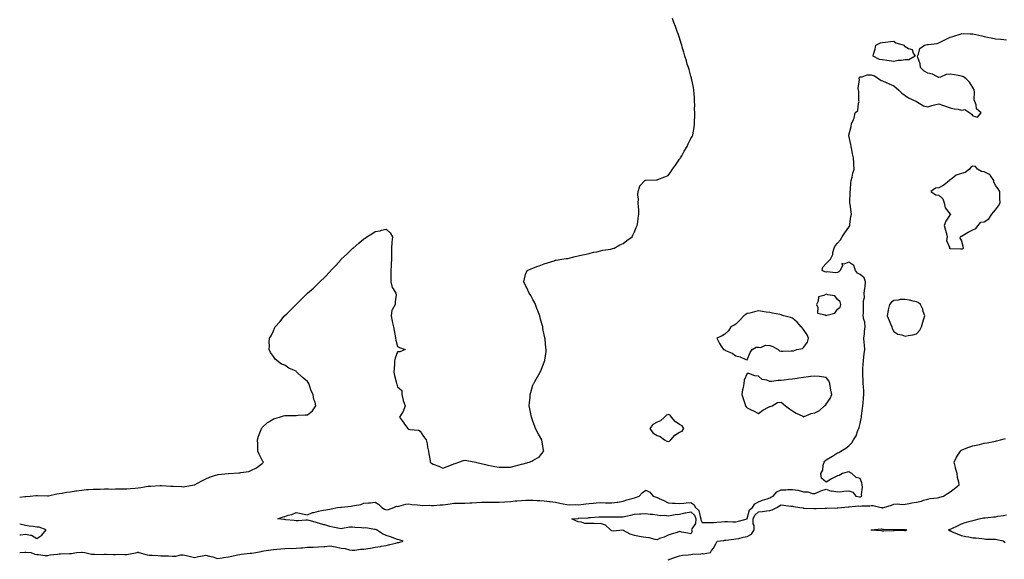
# Model space of a CAD drawing. Units: inches. Extents: x 920963 to 923603, y 7213418 to 7216058.
# Drawn here: x 920963 to 921836, y 7214466 to 7214944 of the extents above; entities that cross this region are included whole.
import ezdxf

# ---------------------------------------------------------------- set-up
doc = ezdxf.new("R2010")
doc.units = ezdxf.units.IN
doc.header["$MEASUREMENT"] = 0
doc.layers.add('Contour_92097213', color=7, linetype='Continuous', true_color=0xc7ad13)

msp = doc.modelspace()

# ---------------------------------------------------------------- linework, layer by layer
at = {"layer": 'Contour_92097213'}
for points in [[(920963, 7214521.15, 3258), (920967.69, 7214521.57, 3258), (920968.05, 7214521.53, 3258), (920968.41, 7214521.57, 3258), (920972.29, 7214521.92, 3258), (920977.41, 7214522.56, 3258), (920978.05, 7214522.56, 3258), (920978.68, 7214522.55, 3258), (920987.73, 7214522.23, 3258), (920988.05, 7214522.23, 3258), (920988.42, 7214522.29, 3258), (920996.05, 7214523.93, 3258), (920998.05, 7214524.17, 3258), (921000.73, 7214524.6, 3258), (921004.64, 7214525.34, 3258), (921008.05, 7214525.85, 3258), (921012.66, 7214526.53, 3258), (921013.29, 7214526.67, 3258), (921018.05, 7214527.27, 3258), (921022.3, 7214527.68, 3258), (921023.88, 7214527.74, 3258), (921028.05, 7214528.11, 3258), (921031.74, 7214528.23, 3258), (921034.3, 7214528.17, 3258), (921038.05, 7214528.27, 3258), (921041.64, 7214528.33, 3258), (921044.38, 7214528.25, 3258), (921048.05, 7214528.31, 3258), (921051.54, 7214528.42, 3258), (921054.54, 7214528.4, 3258), (921058.05, 7214528.54, 3258), (921061.13, 7214528.83, 3258), (921065.25, 7214529.13, 3258), (921068.05, 7214529.38, 3258), (921070.27, 7214529.69, 3258), (921076.79, 7214530.65, 3258), (921078.05, 7214530.85, 3258), (921079.09, 7214530.87, 3258), (921087.52, 7214531.39, 3258), (921088.05, 7214531.41, 3258), (921088.62, 7214531.35, 3258), (921096.99, 7214530.87, 3258), (921098.05, 7214530.75, 3258), (921099.28, 7214530.69, 3258), (921106.47, 7214530.34, 3258), (921108.05, 7214530.28, 3258), (921109.52, 7214530.46, 3258), (921118.05, 7214531.92, 3258), (921124.38, 7214535.59, 3258), (921128.05, 7214537.35, 3258), (921131.28, 7214538.7, 3258), (921136.52, 7214540.4, 3258), (921138.05, 7214540.94, 3258), (921138.93, 7214541.04, 3258), (921147.93, 7214541.92, 3258), (921148.03, 7214541.94, 3258), (921148.05, 7214541.94, 3258), (921148.08, 7214541.96, 3258), (921157.39, 7214542.58, 3258), (921158.05, 7214542.72, 3258), (921159.12, 7214542.99, 3258), (921166.09, 7214543.87, 3258), (921168.05, 7214544.58, 3258), (921172.89, 7214547.08, 3258), (921174.36, 7214548.23, 3258), (921178.05, 7214550.96, 3258), (921178.57, 7214551.39, 3258), (921179.11, 7214551.92, 3258), (921178.71, 7214552.58, 3258), (921178.05, 7214553.72, 3258), (921175.24, 7214559.11, 3258), (921174.05, 7214561.92, 3258), (921174, 7214565.96, 3258), (921174.07, 7214567.94, 3258), (921173.98, 7214571.92, 3258), (921174.77, 7214575.2, 3258), (921177.24, 7214581.1, 3258), (921177.51, 7214581.92, 3258), (921177.67, 7214582.29, 3258), (921178.05, 7214582.78, 3258), (921182.69, 7214587.29, 3258), (921184.36, 7214588.23, 3258), (921188.05, 7214590.59, 3258), (921189.08, 7214590.88, 3258), (921193.44, 7214591.92, 3258), (921196.8, 7214593.17, 3258), (921198.05, 7214593.42, 3258), (921199.55, 7214593.42, 3258), (921206.46, 7214593.5, 3258), (921208.05, 7214593.52, 3258), (921209.81, 7214593.68, 3258), (921216.05, 7214593.91, 3258), (921218.05, 7214594.17, 3258), (921222.48, 7214597.49, 3258), (921225.58, 7214601.92, 3258), (921224.84, 7214605.14, 3258), (921223.86, 7214607.72, 3258), (921223.1, 7214611.92, 3258), (921221.4, 7214615.28, 3258), (921219.95, 7214620.01, 3258), (921219.22, 7214621.92, 3258), (921218.74, 7214622.6, 3258), (921218.05, 7214623.66, 3258), (921213.42, 7214627.29, 3258), (921208.78, 7214631.92, 3258), (921208.39, 7214632.25, 3258), (921208.05, 7214632.62, 3258), (921206.69, 7214633.29, 3258), (921201.51, 7214635.38, 3258), (921198.05, 7214637.92, 3258), (921195.13, 7214638.99, 3258), (921189.51, 7214643.38, 3258), (921188.05, 7214645.79, 3258), (921185.34, 7214649.21, 3258), (921184.09, 7214651.92, 3258), (921184.4, 7214655.57, 3258), (921184.18, 7214658.05, 3258), (921184.41, 7214661.92, 3258), (921185.87, 7214664.11, 3258), (921188.05, 7214668.58, 3258), (921189.05, 7214670.92, 3258), (921189.38, 7214671.92, 3258), (921193.51, 7214676.45, 3258), (921197.49, 7214681.37, 3258), (921197.95, 7214681.92, 3258), (921198.01, 7214681.96, 3258), (921198.05, 7214682, 3258), (921199.71, 7214683.58, 3258), (921203.14, 7214686.82, 3258), (921208.05, 7214691.82, 3258), (921208.09, 7214691.88, 3258), (921208.12, 7214691.92, 3258), (921213.19, 7214696.78, 3258), (921218.05, 7214701.78, 3258), (921218.12, 7214701.84, 3258), (921218.19, 7214701.92, 3258), (921223.47, 7214706.49, 3258), (921228.05, 7214710.88, 3258), (921228.58, 7214711.39, 3258), (921229.08, 7214711.92, 3258), (921233.7, 7214716.28, 3258), (921238.05, 7214720.88, 3258), (921238.54, 7214721.43, 3258), (921238.92, 7214721.92, 3258), (921243.41, 7214726.57, 3258), (921248.05, 7214731.86, 3258), (921248.08, 7214731.9, 3258), (921248.1, 7214731.92, 3258), (921253.24, 7214736.72, 3258), (921258.05, 7214741.41, 3258), (921258.3, 7214741.67, 3258), (921258.52, 7214741.92, 3258), (921263.66, 7214746.31, 3258), (921268.05, 7214750.08, 3258), (921269.23, 7214750.75, 3258), (921270.83, 7214751.92, 3258), (921275.36, 7214754.62, 3258), (921278.05, 7214756.74, 3258), (921282.68, 7214757.29, 3258), (921283.89, 7214757.76, 3258), (921288.05, 7214758.58, 3258), (921291.42, 7214755.3, 3258), (921293.56, 7214751.92, 3258), (921292.87, 7214747.1, 3258), (921292.96, 7214746.82, 3258), (921292.69, 7214741.92, 3258), (921292.67, 7214737.29, 3258), (921292.77, 7214736.65, 3258), (921292.75, 7214731.92, 3258), (921292.44, 7214727.53, 3258), (921292.41, 7214726.28, 3258), (921292.14, 7214721.92, 3258), (921292.07, 7214717.9, 3258), (921292.02, 7214715.88, 3258), (921291.96, 7214711.92, 3258), (921293.18, 7214707.06, 3258), (921294.07, 7214705.9, 3258), (921296.54, 7214701.92, 3258), (921296.67, 7214700.53, 3258), (921295.82, 7214694.15, 3258), (921295.96, 7214691.92, 3258), (921293.16, 7214687.04, 3258), (921293.06, 7214686.9, 3258), (921292.24, 7214681.92, 3258), (921293.19, 7214677.06, 3258), (921293.32, 7214676.65, 3258), (921294.45, 7214671.92, 3258), (921295.04, 7214668.91, 3258), (921295.77, 7214664.21, 3258), (921296.19, 7214661.92, 3258), (921296.47, 7214660.34, 3258), (921298.05, 7214654.69, 3258), (921299.81, 7214653.68, 3258), (921304.81, 7214651.92, 3258), (921299.95, 7214650.01, 3258), (921298.05, 7214649.95, 3258), (921295.85, 7214644.13, 3258), (921295.35, 7214641.92, 3258), (921295.21, 7214639.07, 3258), (921294.87, 7214635.1, 3258), (921294.72, 7214631.92, 3258), (921295.17, 7214629.05, 3258), (921296.71, 7214623.25, 3258), (921296.97, 7214621.92, 3258), (921297.25, 7214621.12, 3258), (921298.05, 7214618.78, 3258), (921301.86, 7214615.73, 3258), (921301.7, 7214611.92, 3258), (921302.92, 7214607.06, 3258), (921302.95, 7214606.82, 3258), (921304.65, 7214601.92, 3258), (921303, 7214596.98, 3258), (921302.71, 7214596.59, 3258), (921299.78, 7214591.92, 3258), (921303.24, 7214587.1, 3258), (921304.27, 7214585.71, 3258), (921307.06, 7214581.92, 3258), (921307.54, 7214581.41, 3258), (921308.05, 7214581.24, 3258), (921309.01, 7214580.96, 3258), (921316.58, 7214580.46, 3258), (921318.05, 7214579.6, 3258), (921321.06, 7214574.93, 3258), (921323.32, 7214571.92, 3258), (921324.31, 7214568.19, 3258), (921324.66, 7214565.32, 3258), (921325.37, 7214561.92, 3258), (921325.69, 7214559.56, 3258), (921326.85, 7214553.11, 3258), (921327.02, 7214551.92, 3258), (921327.62, 7214551.49, 3258), (921328.05, 7214551.06, 3258), (921329.56, 7214550.4, 3258), (921334.49, 7214548.37, 3258), (921338.05, 7214546.67, 3258), (921341.9, 7214548.07, 3258), (921345.93, 7214549.81, 3258), (921348.05, 7214550.65, 3258), (921349.05, 7214550.92, 3258), (921352.47, 7214551.92, 3258), (921356.51, 7214553.46, 3258), (921358.05, 7214553.78, 3258), (921359.56, 7214553.42, 3258), (921367.31, 7214551.92, 3258), (921367.94, 7214551.8, 3258), (921368.05, 7214551.8, 3258), (921368.21, 7214551.76, 3258), (921375.97, 7214549.85, 3258), (921378.05, 7214549.34, 3258), (921381.23, 7214548.74, 3258), (921384.38, 7214548.25, 3258), (921388.05, 7214547.49, 3258), (921392.42, 7214547.56, 3258), (921393.81, 7214547.68, 3258), (921398.05, 7214547.72, 3258), (921401.42, 7214548.54, 3258), (921405.72, 7214549.58, 3258), (921408.05, 7214550.16, 3258), (921409.5, 7214550.47, 3258), (921414.75, 7214551.92, 3258), (921417.07, 7214552.9, 3258), (921418.05, 7214553.58, 3258), (921422.05, 7214555.92, 3258), (921423.46, 7214556.51, 3258), (921425.55, 7214559.42, 3258), (921427.57, 7214561.92, 3258), (921427.54, 7214562.43, 3258), (921426.09, 7214569.97, 3258), (921426.02, 7214571.92, 3258), (921423.05, 7214576.92, 3258), (921420.44, 7214581.92, 3258), (921419.84, 7214583.72, 3258), (921418.05, 7214588.27, 3258), (921417.14, 7214591.02, 3258), (921416.81, 7214591.92, 3258), (921416.48, 7214593.48, 3258), (921415.41, 7214599.28, 3258), (921414.83, 7214601.92, 3258), (921414.98, 7214604.99, 3258), (921415.55, 7214609.42, 3258), (921415.71, 7214611.92, 3258), (921416.17, 7214613.8, 3258), (921418.05, 7214620.2, 3258), (921418.52, 7214621.45, 3258), (921418.71, 7214621.92, 3258), (921419.66, 7214623.54, 3258), (921422.23, 7214627.74, 3258), (921424.38, 7214631.92, 3258), (921425.59, 7214634.38, 3258), (921428.05, 7214640.77, 3258), (921428.44, 7214641.53, 3258), (921428.58, 7214641.92, 3258), (921428.58, 7214642.45, 3258), (921429.81, 7214650.16, 3258), (921429.83, 7214651.92, 3258), (921429.49, 7214653.35, 3258), (921428.87, 7214661.1, 3258), (921428.72, 7214661.92, 3258), (921428.56, 7214662.43, 3258), (921428.05, 7214664.83, 3258), (921426.84, 7214670.71, 3258), (921426.68, 7214671.92, 3258), (921426.2, 7214673.78, 3258), (921424.84, 7214678.72, 3258), (921424.06, 7214681.92, 3258), (921422.44, 7214686.31, 3258), (921421.6, 7214688.37, 3258), (921420.21, 7214691.92, 3258), (921419.6, 7214693.48, 3258), (921418.05, 7214696.33, 3258), (921416.08, 7214699.95, 3258), (921414.64, 7214701.92, 3258), (921412.72, 7214706.59, 3258), (921411.8, 7214708.17, 3258), (921409.87, 7214711.92, 3258), (921410.7, 7214714.58, 3258), (921411.5, 7214718.48, 3258), (921413.08, 7214721.92, 3258), (921416.46, 7214723.5, 3258), (921418.05, 7214724.15, 3258), (921421.62, 7214725.49, 3258), (921423.69, 7214726.28, 3258), (921428.05, 7214727.92, 3258), (921431.07, 7214728.89, 3258), (921436.79, 7214730.65, 3258), (921438.05, 7214731.06, 3258), (921438.72, 7214731.26, 3258), (921443.65, 7214731.92, 3258), (921447.46, 7214732.51, 3258), (921448.05, 7214732.55, 3258), (921448.86, 7214732.72, 3258), (921455.48, 7214734.5, 3258), (921458.05, 7214735.01, 3258), (921462.01, 7214735.87, 3258), (921463.68, 7214736.28, 3258), (921468.05, 7214737.21, 3258), (921471.82, 7214738.15, 3258), (921474.81, 7214738.68, 3258), (921478.05, 7214739.4, 3258), (921480.06, 7214739.91, 3258), (921487.11, 7214740.98, 3258), (921488.05, 7214741.18, 3258), (921488.56, 7214741.41, 3258), (921490.07, 7214741.92, 3258), (921495.2, 7214744.77, 3258), (921498.05, 7214745.94, 3258), (921501.44, 7214748.52, 3258), (921506.06, 7214751.92, 3258), (921506.69, 7214753.29, 3258), (921508.05, 7214756.24, 3258), (921509.72, 7214760.24, 3258), (921510.5, 7214761.92, 3258), (921510.93, 7214764.81, 3258), (921511.44, 7214768.52, 3258), (921511.95, 7214771.92, 3258), (921511.86, 7214775.73, 3258), (921511.59, 7214778.38, 3258), (921511.48, 7214781.92, 3258), (921511.59, 7214785.46, 3258), (921511.15, 7214788.81, 3258), (921511.25, 7214791.92, 3258), (921512.82, 7214796.69, 3258), (921512.83, 7214797.13, 3258), (921517.33, 7214801.92, 3258), (921517.85, 7214802.12, 3258), (921518.05, 7214802.12, 3258), (921518.23, 7214802.1, 3258), (921527.51, 7214802.45, 3258), (921528.05, 7214802.43, 3258), (921528.88, 7214802.74, 3258), (921535.04, 7214804.93, 3258), (921538.05, 7214806.26, 3258), (921540.4, 7214809.56, 3258), (921541.9, 7214811.92, 3258), (921544.47, 7214815.49, 3258), (921548.05, 7214820.63, 3258), (921548.54, 7214821.43, 3258), (921548.87, 7214821.92, 3258), (921549.93, 7214823.8, 3258), (921552.12, 7214827.86, 3258), (921554.65, 7214831.92, 3258), (921555.75, 7214834.22, 3258), (921558.05, 7214838.99, 3258), (921559.22, 7214840.75, 3258), (921559.95, 7214841.92, 3258), (921560.16, 7214844.03, 3258), (921561.04, 7214848.93, 3258), (921561.28, 7214851.92, 3258), (921561.25, 7214855.12, 3258), (921561.61, 7214858.37, 3258), (921561.61, 7214861.92, 3258), (921561.44, 7214865.3, 3258), (921561.47, 7214868.5, 3258), (921561.32, 7214871.92, 3258), (921561.16, 7214875.03, 3258), (921560.94, 7214879.03, 3258), (921560.8, 7214881.92, 3258), (921560.43, 7214884.3, 3258), (921558.93, 7214891.04, 3258), (921558.78, 7214891.92, 3258), (921558.65, 7214892.53, 3258), (921558.05, 7214894.46, 3258), (921556.43, 7214900.3, 3258), (921555.86, 7214901.92, 3258), (921554.91, 7214905.06, 3258), (921554.09, 7214907.96, 3258), (921552.79, 7214911.92, 3258), (921551.81, 7214915.67, 3258), (921550.71, 7214919.26, 3258), (921549.96, 7214921.92, 3258), (921549.56, 7214923.42, 3258), (921548.05, 7214928.31, 3258), (921547.14, 7214931, 3258), (921546.8, 7214931.92, 3258), (921546.02, 7214933.95, 3258), (921544.4, 7214938.27, 3258), (921542.96, 7214941.92, 3258), (921541.68, 7214945.55, 3258)], [(920963, 7214471.98, 3257), (920967.63, 7214472.33, 3257), (920968.05, 7214472.37, 3257), (920968.46, 7214472.33, 3257), (920972.89, 7214471.92, 3257), (920976.54, 7214470.42, 3257), (920978.05, 7214470.22, 3257), (920979.77, 7214470.2, 3257), (920985.55, 7214469.42, 3257), (920988.05, 7214469.4, 3257), (920990.12, 7214469.85, 3257), (920996.64, 7214470.51, 3257), (920998.05, 7214470.77, 3257), (920999.23, 7214470.75, 3257), (921007.11, 7214470.98, 3257), (921008.05, 7214470.96, 3257), (921008.94, 7214471.04, 3257), (921013.49, 7214471.92, 3257), (921017.71, 7214472.25, 3257), (921018.05, 7214472.29, 3257), (921018.41, 7214472.27, 3257), (921020.86, 7214471.92, 3257), (921026.57, 7214470.44, 3257), (921028.05, 7214470.44, 3257), (921029.38, 7214470.59, 3257), (921036.38, 7214470.26, 3257), (921038.05, 7214470.4, 3257), (921039.57, 7214470.4, 3257), (921046.28, 7214470.14, 3257), (921048.05, 7214470.14, 3257), (921049.64, 7214470.34, 3257), (921056.22, 7214470.08, 3257), (921058.05, 7214470.26, 3257), (921059.6, 7214470.38, 3257), (921067.12, 7214471.92, 3257), (921067.82, 7214472.15, 3257), (921068.05, 7214472.19, 3257), (921068.28, 7214472.15, 3257), (921068.77, 7214471.92, 3257), (921076.11, 7214469.99, 3257), (921078.05, 7214469.73, 3257), (921080.38, 7214469.6, 3257), (921085.33, 7214469.21, 3257), (921088.05, 7214469.03, 3257), (921091.08, 7214468.89, 3257), (921095.02, 7214468.89, 3257), (921098.05, 7214468.74, 3257), (921101.34, 7214468.64, 3257), (921105.99, 7214469.87, 3257), (921108.05, 7214469.75, 3257), (921110.8, 7214469.17, 3257), (921114.48, 7214468.35, 3257), (921118.05, 7214467.62, 3257), (921121.52, 7214468.44, 3257), (921125.04, 7214468.91, 3257), (921128.05, 7214469.52, 3257), (921131.39, 7214468.58, 3257), (921134.24, 7214468.11, 3257), (921138.05, 7214466.65, 3257), (921142.64, 7214467.33, 3257), (921143.58, 7214467.45, 3257), (921148.05, 7214468.09, 3257), (921151.21, 7214468.76, 3257), (921155.97, 7214469.83, 3257), (921158.05, 7214470.28, 3257), (921159.4, 7214470.57, 3257), (921167.38, 7214471.24, 3257), (921168.05, 7214471.35, 3257), (921168.54, 7214471.43, 3257), (921172.43, 7214471.92, 3257), (921177.03, 7214472.94, 3257), (921178.05, 7214473.11, 3257), (921179.42, 7214473.29, 3257), (921185.69, 7214474.28, 3257), (921188.05, 7214474.6, 3257), (921190.97, 7214474.85, 3257), (921194.67, 7214475.3, 3257), (921198.05, 7214475.57, 3257), (921201.84, 7214475.71, 3257), (921204.33, 7214475.63, 3257), (921208.05, 7214475.81, 3257), (921212.27, 7214476.14, 3257), (921213.76, 7214476.22, 3257), (921218.05, 7214476.57, 3257), (921222.83, 7214476.71, 3257), (921223.26, 7214476.71, 3257), (921228.05, 7214476.84, 3257), (921232.76, 7214477.21, 3257), (921233.45, 7214477.31, 3257), (921238.05, 7214477.74, 3257), (921243.04, 7214476.9, 3257), (921243.08, 7214476.88, 3257), (921248.05, 7214475.81, 3257), (921251.65, 7214475.53, 3257), (921255.55, 7214474.42, 3257), (921258.05, 7214474.15, 3257), (921260.17, 7214474.05, 3257), (921265.06, 7214474.91, 3257), (921268.05, 7214474.83, 3257), (921271.62, 7214475.49, 3257), (921274.1, 7214475.87, 3257), (921278.05, 7214476.65, 3257), (921282.75, 7214477.21, 3257), (921283.57, 7214477.45, 3257), (921288.05, 7214478.17, 3257), (921291.07, 7214478.91, 3257), (921296.49, 7214480.36, 3257), (921298.05, 7214480.77, 3257), (921299.2, 7214480.77, 3257), (921302.94, 7214481.92, 3257), (921299.3, 7214483.17, 3257), (921298.05, 7214483.56, 3257), (921295.59, 7214484.38, 3257), (921291.88, 7214485.75, 3257), (921288.05, 7214486.9, 3257), (921284.7, 7214488.56, 3257), (921279.47, 7214491.92, 3257), (921278.46, 7214492.33, 3257), (921278.05, 7214492.37, 3257), (921277.7, 7214492.27, 3257), (921269.93, 7214493.8, 3257), (921268.05, 7214493.56, 3257), (921266.08, 7214493.89, 3257), (921260.18, 7214494.05, 3257), (921258.05, 7214494.56, 3257), (921255.45, 7214494.52, 3257), (921249.23, 7214493.11, 3257), (921248.05, 7214493.07, 3257), (921246.59, 7214493.38, 3257), (921240.61, 7214494.48, 3257), (921238.05, 7214495.06, 3257), (921233.62, 7214496.35, 3257), (921232.75, 7214496.61, 3257), (921228.05, 7214497.94, 3257), (921224.84, 7214498.72, 3257), (921219.75, 7214500.22, 3257), (921218.05, 7214500.67, 3257), (921216.8, 7214500.67, 3257), (921209.79, 7214500.18, 3257), (921208.05, 7214500.18, 3257), (921206.49, 7214500.36, 3257), (921198.99, 7214500.98, 3257), (921198.05, 7214501.08, 3257), (921197.32, 7214501.2, 3257), (921191.99, 7214501.92, 3257), (921196.51, 7214503.46, 3257), (921198.05, 7214503.91, 3257), (921201.06, 7214504.93, 3257), (921204.31, 7214505.65, 3257), (921208.05, 7214507.45, 3257), (921212.68, 7214506.55, 3257), (921213.62, 7214506.35, 3257), (921218.05, 7214505.46, 3257), (921222.48, 7214507.49, 3257), (921223.65, 7214507.51, 3257), (921228.05, 7214508.58, 3257), (921230.62, 7214509.34, 3257), (921236.17, 7214510.05, 3257), (921238.05, 7214510.46, 3257), (921239.2, 7214510.77, 3257), (921244.65, 7214511.92, 3257), (921247.8, 7214512.17, 3257), (921248.05, 7214512.17, 3257), (921248.37, 7214512.23, 3257), (921256.97, 7214513.01, 3257), (921258.05, 7214513.21, 3257), (921259.84, 7214513.72, 3257), (921265.34, 7214514.62, 3257), (921268.05, 7214515.65, 3257), (921272.26, 7214516.14, 3257), (921274.13, 7214515.85, 3257), (921278.05, 7214516.72, 3257), (921280.99, 7214514.85, 3257), (921284.03, 7214511.92, 3257), (921286.4, 7214510.28, 3257), (921288.05, 7214509.69, 3257), (921289.86, 7214510.1, 3257), (921294.62, 7214511.92, 3257), (921297.06, 7214512.9, 3257), (921298.05, 7214512.88, 3257), (921299.24, 7214513.11, 3257), (921305.3, 7214514.67, 3257), (921308.05, 7214515.16, 3257), (921310.71, 7214514.58, 3257), (921315.65, 7214514.32, 3257), (921318.05, 7214513.91, 3257), (921319.81, 7214513.68, 3257), (921326.05, 7214513.91, 3257), (921328.05, 7214513.72, 3257), (921329.87, 7214513.74, 3257), (921335.76, 7214514.21, 3257), (921338.05, 7214514.22, 3257), (921340.67, 7214514.54, 3257), (921344.75, 7214515.22, 3257), (921348.05, 7214515.57, 3257), (921351.75, 7214515.61, 3257), (921354.36, 7214515.61, 3257), (921358.05, 7214515.65, 3257), (921362.07, 7214515.94, 3257), (921363.84, 7214516.12, 3257), (921368.05, 7214516.41, 3257), (921372.58, 7214516.45, 3257), (921373.51, 7214516.45, 3257), (921378.05, 7214516.49, 3257), (921382.67, 7214516.53, 3257), (921383.42, 7214516.55, 3257), (921388.05, 7214516.59, 3257), (921393.02, 7214516.88, 3257), (921393.08, 7214516.9, 3257), (921398.05, 7214517.19, 3257), (921402.33, 7214517.64, 3257), (921403.91, 7214517.78, 3257), (921408.05, 7214518.19, 3257), (921411.71, 7214518.27, 3257), (921414.51, 7214518.38, 3257), (921418.05, 7214518.44, 3257), (921421.84, 7214518.13, 3257), (921424.12, 7214517.99, 3257), (921428.05, 7214517.64, 3257), (921432.85, 7214517.12, 3257), (921433.21, 7214517.08, 3257), (921438.05, 7214516.53, 3257), (921441.93, 7214515.81, 3257), (921444.93, 7214515.05, 3257), (921448.05, 7214514.38, 3257), (921450.27, 7214514.15, 3257), (921455.48, 7214514.48, 3257), (921458.05, 7214514.28, 3257), (921460.67, 7214514.54, 3257), (921465.01, 7214514.97, 3257), (921468.05, 7214515.26, 3257), (921471.78, 7214515.65, 3257), (921474.1, 7214515.87, 3257), (921478.05, 7214516.28, 3257), (921482.27, 7214516.14, 3257), (921483.9, 7214516.06, 3257), (921488.05, 7214515.92, 3257), (921492.78, 7214516.65, 3257), (921493.29, 7214516.69, 3257), (921498.05, 7214517.56, 3257), (921501.26, 7214518.72, 3257), (921506.11, 7214519.97, 3257), (921508.05, 7214520.57, 3257), (921509.12, 7214520.85, 3257), (921512.21, 7214521.92, 3257), (921515, 7214524.97, 3257), (921518.05, 7214527.19, 3257), (921521.57, 7214525.44, 3257), (921524.63, 7214521.92, 3257), (921527.21, 7214521.08, 3257), (921528.05, 7214520.85, 3257), (921530.05, 7214519.91, 3257), (921534.23, 7214518.09, 3257), (921538.05, 7214516.1, 3257), (921541.8, 7214515.67, 3257), (921544.27, 7214515.69, 3257), (921548.05, 7214515.36, 3257), (921551.81, 7214515.69, 3257), (921553.96, 7214516, 3257), (921558.05, 7214516.31, 3257), (921560.58, 7214514.46, 3257), (921562.17, 7214511.92, 3257), (921565.2, 7214509.07, 3257), (921566.17, 7214503.8, 3257), (921566.98, 7214501.92, 3257), (921566.91, 7214500.79, 3257), (921568.05, 7214498.5, 3257), (921571.43, 7214498.54, 3257), (921574.56, 7214498.42, 3257), (921578.05, 7214498.46, 3257), (921581.18, 7214498.8, 3257), (921585.31, 7214499.19, 3257), (921588.05, 7214499.46, 3257), (921590.55, 7214499.42, 3257), (921595.36, 7214499.22, 3257), (921598.05, 7214499.19, 3257), (921600.37, 7214499.6, 3257), (921607.87, 7214501.92, 3257), (921607.97, 7214502, 3257), (921608.05, 7214502.04, 3257), (921610.15, 7214509.81, 3257), (921612.63, 7214511.92, 3257), (921614.88, 7214515.08, 3257), (921618.05, 7214517.02, 3257), (921621.71, 7214518.25, 3257), (921625.77, 7214519.63, 3257), (921628.05, 7214520.42, 3257), (921629.02, 7214520.96, 3257), (921631.03, 7214521.92, 3257), (921634.36, 7214525.61, 3257), (921638.05, 7214527.64, 3257), (921642.31, 7214527.66, 3257), (921643.94, 7214527.82, 3257), (921648.05, 7214527.82, 3257), (921652.86, 7214527.1, 3257), (921653.3, 7214527.17, 3257), (921658.05, 7214525.65, 3257), (921661.91, 7214525.77, 3257), (921665.82, 7214524.15, 3257), (921668.05, 7214524.34, 3257), (921672.04, 7214525.9, 3257), (921673.44, 7214526.53, 3257), (921678.05, 7214528.09, 3257), (921682.4, 7214526.28, 3257), (921683.45, 7214526.53, 3257), (921688.05, 7214525.83, 3257), (921692.26, 7214526.14, 3257), (921693.63, 7214526.33, 3257), (921698.05, 7214526.59, 3257), (921701.53, 7214525.4, 3257), (921704.4, 7214521.92, 3257), (921707.46, 7214521.33, 3257), (921708.05, 7214521.31, 3257), (921708.56, 7214521.41, 3257), (921709.53, 7214521.92, 3257), (921709.46, 7214523.33, 3257), (921710.11, 7214529.85, 3257), (921710.03, 7214531.92, 3257), (921709.78, 7214533.66, 3257), (921708.05, 7214537.49, 3257), (921704.74, 7214538.6, 3257), (921700.84, 7214541.92, 3257), (921699.11, 7214542.97, 3257), (921698.05, 7214543.44, 3257), (921696.75, 7214543.23, 3257), (921692.55, 7214541.92, 3257), (921689.6, 7214540.36, 3257), (921688.05, 7214540.01, 3257), (921684.04, 7214537.92, 3257), (921682.69, 7214537.27, 3257), (921678.05, 7214534.22, 3257), (921673.99, 7214537.86, 3257), (921673.37, 7214541.92, 3257), (921674.98, 7214544.99, 3257), (921675.45, 7214549.32, 3257), (921676.23, 7214551.92, 3257), (921676.99, 7214552.97, 3257), (921678.05, 7214554.24, 3257), (921682.94, 7214557.04, 3257), (921683.56, 7214557.43, 3257), (921688.05, 7214560.24, 3257), (921689.38, 7214560.59, 3257), (921690.97, 7214561.92, 3257), (921695.54, 7214564.44, 3257), (921698.05, 7214566.63, 3257), (921700.66, 7214569.3, 3257), (921702.25, 7214571.92, 3257), (921704.5, 7214575.47, 3257), (921706.24, 7214580.1, 3257), (921707.07, 7214581.92, 3257), (921707.27, 7214582.7, 3257), (921708.05, 7214586.43, 3257), (921709.08, 7214590.88, 3257), (921709.23, 7214591.92, 3257), (921709.41, 7214593.27, 3257), (921710.23, 7214599.73, 3257), (921710.53, 7214601.92, 3257), (921710.76, 7214604.63, 3257), (921711.27, 7214608.7, 3257), (921711.53, 7214611.92, 3257), (921711.32, 7214615.18, 3257), (921711.16, 7214618.81, 3257), (921710.96, 7214621.92, 3257), (921710.79, 7214624.67, 3257), (921710.66, 7214629.3, 3257), (921710.51, 7214631.92, 3257), (921710.65, 7214634.52, 3257), (921710.86, 7214639.11, 3257), (921711.01, 7214641.92, 3257), (921711.46, 7214645.34, 3257), (921711.86, 7214648.11, 3257), (921712.35, 7214651.92, 3257), (921711.94, 7214655.81, 3257), (921711.82, 7214658.15, 3257), (921711.45, 7214661.92, 3257), (921711.89, 7214665.77, 3257), (921712.16, 7214667.8, 3257), (921712.61, 7214671.92, 3257), (921712.26, 7214676.14, 3257), (921711.35, 7214678.62, 3257), (921710.88, 7214681.92, 3257), (921711.04, 7214684.91, 3257), (921711.03, 7214688.93, 3257), (921711.21, 7214691.92, 3257), (921711.09, 7214694.97, 3257), (921711.91, 7214698.07, 3257), (921711.82, 7214701.92, 3257), (921712.34, 7214706.22, 3257), (921712.53, 7214707.45, 3257), (921713.02, 7214711.92, 3257), (921711.79, 7214715.65, 3257), (921708.05, 7214718.58, 3257), (921705.79, 7214719.65, 3257), (921703.99, 7214721.92, 3257), (921702.47, 7214726.35, 3257), (921698.05, 7214729.32, 3257), (921693.62, 7214727.49, 3257), (921691.8, 7214728.17, 3257), (921692.46, 7214726.33, 3257), (921690.55, 7214721.92, 3257), (921689.27, 7214720.71, 3257), (921688.05, 7214720.38, 3257), (921686.17, 7214720.05, 3257), (921679.02, 7214720.96, 3257), (921678.05, 7214720.57, 3257), (921676.88, 7214720.75, 3257), (921674.59, 7214721.92, 3257), (921675.06, 7214724.91, 3257), (921678.05, 7214728.19, 3257), (921679.94, 7214730.03, 3257), (921681.75, 7214731.92, 3257), (921683.9, 7214736.06, 3257), (921684.07, 7214737.94, 3257), (921685.22, 7214741.92, 3257), (921686.09, 7214743.87, 3257), (921688.05, 7214746.39, 3257), (921690.62, 7214749.34, 3257), (921692.29, 7214751.92, 3257), (921694.54, 7214755.42, 3257), (921698.05, 7214760.44, 3257), (921698.58, 7214761.39, 3257), (921698.9, 7214761.92, 3257), (921699.09, 7214762.96, 3257), (921700.04, 7214769.93, 3257), (921700.41, 7214771.92, 3257), (921700.12, 7214773.99, 3257), (921699.19, 7214780.77, 3257), (921699.05, 7214781.92, 3257), (921699.09, 7214782.96, 3257), (921699.31, 7214790.67, 3257), (921699.38, 7214791.92, 3257), (921699.52, 7214793.4, 3257), (921699.99, 7214799.99, 3257), (921700.19, 7214801.92, 3257), (921700.95, 7214804.81, 3257), (921701.7, 7214808.27, 3257), (921702.76, 7214811.92, 3257), (921702.54, 7214816.41, 3257), (921702.46, 7214817.51, 3257), (921702.16, 7214821.92, 3257), (921701.49, 7214825.36, 3257), (921700.72, 7214829.24, 3257), (921700.21, 7214831.92, 3257), (921699.91, 7214833.78, 3257), (921698.21, 7214841.76, 3257), (921698.18, 7214841.92, 3257), (921698.21, 7214842.08, 3257), (921700.21, 7214849.75, 3257), (921700.5, 7214851.92, 3257), (921702.13, 7214856, 3257), (921702.82, 7214857.15, 3257), (921703.76, 7214861.92, 3257), (921706.1, 7214863.87, 3257), (921706.65, 7214870.51, 3257), (921707.2, 7214871.92, 3257), (921707.13, 7214872.84, 3257), (921706.86, 7214880.73, 3257), (921706.76, 7214881.92, 3257), (921706.42, 7214883.54, 3257), (921707.57, 7214891.43, 3257), (921707.32, 7214891.92, 3257), (921707.3, 7214892.66, 3257), (921708.05, 7214893.78, 3257), (921709.97, 7214893.83, 3257), (921714.43, 7214895.53, 3257), (921718.05, 7214895.59, 3257), (921720.89, 7214894.75, 3257), (921724.71, 7214891.92, 3257), (921726.66, 7214890.53, 3257), (921728.05, 7214890.18, 3257), (921731.16, 7214888.81, 3257), (921733.82, 7214887.68, 3257), (921738.05, 7214885.67, 3257), (921740.18, 7214884.05, 3257), (921742.59, 7214881.92, 3257), (921745.25, 7214879.11, 3257), (921748.05, 7214877.31, 3257), (921751.17, 7214875.03, 3257), (921757.98, 7214871.92, 3257), (921758.02, 7214871.88, 3257), (921758.05, 7214871.84, 3257), (921758.18, 7214871.78, 3257), (921764.18, 7214868.05, 3257), (921768.05, 7214867, 3257), (921771.75, 7214868.23, 3257), (921775.21, 7214869.07, 3257), (921778.05, 7214869.91, 3257), (921781.22, 7214868.76, 3257), (921783.78, 7214867.64, 3257), (921788.05, 7214866.37, 3257), (921791.37, 7214865.24, 3257), (921794.95, 7214865.03, 3257), (921798.05, 7214864.32, 3257), (921801.01, 7214864.89, 3257), (921805.49, 7214861.92, 3257), (921806.79, 7214860.65, 3257), (921808.05, 7214859.19, 3257), (921812.1, 7214857.86, 3257), (921815.43, 7214861.92, 3257), (921811.38, 7214865.26, 3257), (921811.09, 7214868.87, 3257), (921809.9, 7214871.92, 3257), (921809.35, 7214873.23, 3257), (921809.63, 7214880.34, 3257), (921809.3, 7214881.92, 3257), (921808.88, 7214882.76, 3257), (921808.05, 7214884.26, 3257), (921805.24, 7214889.11, 3257), (921802.02, 7214891.92, 3257), (921799.77, 7214893.64, 3257), (921798.05, 7214894.46, 3257), (921795.11, 7214894.87, 3257), (921791.7, 7214895.57, 3257), (921788.05, 7214896, 3257), (921784.29, 7214895.69, 3257), (921779.45, 7214893.33, 3257), (921778.05, 7214893.07, 3257), (921776.08, 7214893.89, 3257), (921772.27, 7214896.14, 3257), (921768.05, 7214897.12, 3257), (921764.99, 7214898.85, 3257), (921761.65, 7214901.92, 3257), (921761.36, 7214905.24, 3257), (921759.23, 7214910.75, 3257), (921759.05, 7214911.92, 3257), (921759.94, 7214913.81, 3257), (921761.03, 7214918.93, 3257), (921765.26, 7214921.92, 3257), (921767.68, 7214922.29, 3257), (921768.05, 7214922.35, 3257), (921768.61, 7214922.49, 3257), (921776.59, 7214923.38, 3257), (921778.05, 7214923.83, 3257), (921782.09, 7214925.96, 3257), (921783.35, 7214926.63, 3257), (921788.05, 7214929.05, 3257), (921790.42, 7214929.54, 3257), (921797.61, 7214931.92, 3257), (921797.93, 7214932.04, 3257), (921798.05, 7214932.1, 3257), (921798.21, 7214932.08, 3257), (921805.83, 7214931.92, 3257), (921808.01, 7214931.88, 3257), (921808.05, 7214931.88, 3257), (921808.11, 7214931.86, 3257), (921816.16, 7214930.03, 3257), (921818.05, 7214929.63, 3257), (921820.95, 7214929.03, 3257), (921824.44, 7214928.31, 3257), (921828.05, 7214927.55, 3257), (921832.9, 7214927.08, 3257), (921833.18, 7214927.06, 3257), (921838.05, 7214926.51, 3257)], [(921538.05, 7214465.44, 3256), (921542.79, 7214467.17, 3256), (921543.52, 7214467.39, 3256), (921548.05, 7214468.89, 3256), (921550.51, 7214469.46, 3256), (921555.97, 7214469.85, 3256), (921558.05, 7214470.22, 3256), (921559.51, 7214470.46, 3256), (921566.92, 7214470.79, 3256), (921568.05, 7214470.94, 3256), (921569.08, 7214470.88, 3256), (921575.41, 7214471.92, 3256), (921576.28, 7214473.7, 3256), (921578.05, 7214475.75, 3256), (921580.33, 7214479.63, 3256), (921581.51, 7214481.92, 3256), (921587.32, 7214482.64, 3256), (921588.05, 7214482.78, 3256), (921588.97, 7214482.84, 3256), (921596.15, 7214483.81, 3256), (921598.05, 7214483.95, 3256), (921600.58, 7214484.46, 3256), (921604.53, 7214485.44, 3256), (921608.05, 7214486.04, 3256), (921611.86, 7214488.11, 3256), (921614.09, 7214491.92, 3256), (921614.12, 7214495.85, 3256), (921613.38, 7214497.25, 3256), (921613.39, 7214501.92, 3256), (921614.91, 7214505.06, 3256), (921618.05, 7214507.92, 3256), (921621.7, 7214508.27, 3256), (921625.1, 7214508.97, 3256), (921628.05, 7214509.32, 3256), (921630.07, 7214509.91, 3256), (921634.15, 7214511.92, 3256), (921636.6, 7214513.37, 3256), (921638.05, 7214514.09, 3256), (921640.07, 7214513.93, 3256), (921646.84, 7214513.13, 3256), (921648.05, 7214513.03, 3256), (921648.98, 7214512.86, 3256), (921654.65, 7214511.92, 3256), (921657.6, 7214511.47, 3256), (921658.05, 7214511.41, 3256), (921658.6, 7214511.37, 3256), (921667.13, 7214511, 3256), (921668.05, 7214510.94, 3256), (921669.02, 7214510.96, 3256), (921677.29, 7214511.16, 3256), (921678.05, 7214511.18, 3256), (921678.75, 7214511.22, 3256), (921687.74, 7214511.61, 3256), (921688.05, 7214511.63, 3256), (921688.34, 7214511.63, 3256), (921691.5, 7214511.92, 3256), (921697.53, 7214512.43, 3256), (921698.05, 7214512.47, 3256), (921698.57, 7214512.45, 3256), (921706.78, 7214513.19, 3256), (921708.05, 7214513.13, 3256), (921709.56, 7214513.42, 3256), (921716.75, 7214513.23, 3256), (921718.05, 7214513.68, 3256), (921719.67, 7214513.54, 3256), (921726.86, 7214511.92, 3256), (921727.83, 7214511.71, 3256), (921728.05, 7214511.65, 3256), (921728.31, 7214511.67, 3256), (921729.07, 7214511.92, 3256), (921735.91, 7214514.05, 3256), (921738.05, 7214514.79, 3256), (921741.17, 7214515.05, 3256), (921745.47, 7214514.5, 3256), (921748.05, 7214514.83, 3256), (921751.6, 7214515.47, 3256), (921753.85, 7214516.12, 3256), (921758.05, 7214516.69, 3256), (921762.41, 7214517.56, 3256), (921764.46, 7214518.33, 3256), (921768.05, 7214519.28, 3256), (921770.22, 7214519.75, 3256), (921776.61, 7214520.47, 3256), (921778.05, 7214520.73, 3256), (921778.95, 7214521.02, 3256), (921781.93, 7214521.92, 3256), (921785.75, 7214524.22, 3256), (921788.05, 7214525.69, 3256), (921791.46, 7214528.5, 3256), (921796.01, 7214531.92, 3256), (921795.66, 7214534.3, 3256), (921794.55, 7214538.42, 3256), (921794.16, 7214541.92, 3256), (921792.84, 7214546.71, 3256), (921792.7, 7214547.27, 3256), (921791.46, 7214551.92, 3256), (921793.49, 7214556.47, 3256), (921795.41, 7214559.28, 3256), (921797.04, 7214561.92, 3256), (921797.55, 7214562.41, 3256), (921798.05, 7214562.74, 3256), (921799.34, 7214563.21, 3256), (921804.58, 7214565.4, 3256), (921808.05, 7214566.47, 3256), (921812.43, 7214567.55, 3256), (921813.96, 7214567.84, 3256), (921818.05, 7214568.76, 3256), (921820.71, 7214569.26, 3256), (921826.63, 7214570.49, 3256), (921828.05, 7214570.79, 3256), (921828.99, 7214570.98, 3256), (921832.61, 7214571.92, 3256), (921836.95, 7214573.01, 3256)], [(921836.61, 7214480.47, 3255), (921835.04, 7214481.92, 3255), (921829.32, 7214483.19, 3255), (921828.05, 7214483.4, 3255), (921826.39, 7214483.58, 3255), (921819.71, 7214483.58, 3255), (921818.05, 7214483.78, 3255), (921815.97, 7214483.99, 3255), (921810.64, 7214484.52, 3255), (921808.05, 7214484.79, 3255), (921804.45, 7214485.51, 3255), (921801.84, 7214485.71, 3255), (921798.05, 7214486.76, 3255), (921794.39, 7214488.27, 3255), (921789.56, 7214490.4, 3255), (921788.05, 7214491.06, 3255), (921787.42, 7214491.3, 3255), (921786.41, 7214491.92, 3255), (921787.51, 7214492.47, 3255), (921788.05, 7214492.68, 3255), (921789.47, 7214493.35, 3255), (921794.49, 7214495.47, 3255), (921798.05, 7214497.37, 3255), (921801.35, 7214498.62, 3255), (921805.83, 7214499.69, 3255), (921808.05, 7214500.4, 3255), (921809.31, 7214500.65, 3255), (921813.6, 7214501.92, 3255), (921817.42, 7214502.55, 3255), (921818.05, 7214502.62, 3255), (921818.86, 7214502.72, 3255), (921826.46, 7214503.5, 3255), (921828.05, 7214503.7, 3255), (921830.16, 7214504.03, 3255), (921835.13, 7214504.83, 3255), (921838.05, 7214505.28, 3255)], [(920963, 7214487.54, 3258), (920963.68, 7214487.56, 3258), (920968.05, 7214488.33, 3258), (920972.72, 7214487.25, 3258), (920973.47, 7214487.35, 3258), (920978.05, 7214484.4, 3258), (920982.63, 7214487.35, 3258), (920986.56, 7214491.92, 3258), (920980.41, 7214494.28, 3258), (920978.05, 7214494.5, 3258), (920974.98, 7214494.99, 3258), (920971.43, 7214495.3, 3258), (920968.05, 7214495.92, 3258), (920963.14, 7214497.02, 3258), (920963, 7214497.09, 3258)]]:
    msp.add_polyline3d(points, dxfattribs=at)
for points in [[(921748.05, 7214908.83, 3257), (921744.38, 7214908.25, 3257), (921741.73, 7214908.25, 3257), (921738.05, 7214907.39, 3257), (921734.02, 7214907.9, 3257), (921731.75, 7214908.23, 3257), (921728.05, 7214908.7, 3257), (921725.31, 7214909.19, 3257), (921719.71, 7214911.92, 3257), (921720.07, 7214913.95, 3257), (921721.62, 7214918.35, 3257), (921722, 7214921.92, 3257), (921726.22, 7214923.76, 3257), (921728.05, 7214924.15, 3257), (921730.51, 7214924.38, 3257), (921734.99, 7214924.99, 3257), (921738.05, 7214925.26, 3257), (921739.93, 7214923.8, 3257), (921747.04, 7214921.92, 3257), (921747.28, 7214921.16, 3257), (921748.05, 7214920.69, 3257), (921750.96, 7214919.01, 3257), (921754.24, 7214918.11, 3257), (921755.2, 7214914.77, 3257), (921756.87, 7214911.92, 3257), (921751.26, 7214908.72, 3257)], [(921798.05, 7214741.14, 3257), (921798.68, 7214741.28, 3257), (921799.75, 7214741.92, 3257), (921799.51, 7214743.38, 3257), (921798.05, 7214748.81, 3257), (921796.76, 7214750.63, 3257), (921797.08, 7214751.92, 3257), (921797.6, 7214752.37, 3257), (921798.05, 7214752.51, 3257), (921799.41, 7214753.29, 3257), (921803.98, 7214755.98, 3257), (921808.05, 7214758.13, 3257), (921810.63, 7214759.34, 3257), (921812.73, 7214761.92, 3257), (921815.17, 7214764.79, 3257), (921818.05, 7214765.08, 3257), (921822.16, 7214767.82, 3257), (921824.98, 7214771.92, 3257), (921826.36, 7214773.62, 3257), (921828.05, 7214775.69, 3257), (921830.76, 7214779.21, 3257), (921832.18, 7214781.92, 3257), (921832.1, 7214785.96, 3257), (921832.01, 7214787.96, 3257), (921831.95, 7214791.92, 3257), (921830.49, 7214794.36, 3257), (921828.05, 7214797.37, 3257), (921826.72, 7214800.59, 3257), (921826.54, 7214801.92, 3257), (921823.45, 7214806.53, 3257), (921823.23, 7214807.1, 3257), (921822.84, 7214807.13, 3257), (921818.05, 7214809.38, 3257), (921815.84, 7214809.71, 3257), (921812.18, 7214811.92, 3257), (921810.34, 7214814.21, 3257), (921808.05, 7214814.67, 3257), (921806.3, 7214813.68, 3257), (921805.16, 7214811.92, 3257), (921801.2, 7214808.78, 3257), (921798.05, 7214807.97, 3257), (921793.34, 7214806.63, 3257), (921789.83, 7214803.7, 3257), (921788.05, 7214802.43, 3257), (921787.67, 7214802.31, 3257), (921787.35, 7214801.92, 3257), (921782.21, 7214797.76, 3257), (921778.05, 7214795.22, 3257), (921774.84, 7214795.12, 3257), (921770.86, 7214791.92, 3257), (921775.16, 7214789.03, 3257), (921778.05, 7214788.93, 3257), (921781.55, 7214785.42, 3257), (921782.52, 7214781.92, 3257), (921783.6, 7214777.47, 3257), (921788.05, 7214772.04, 3257), (921788.13, 7214772, 3257), (921788.17, 7214771.92, 3257), (921788.17, 7214771.8, 3257), (921788.05, 7214771.69, 3257), (921784.2, 7214765.77, 3257), (921782.67, 7214761.92, 3257), (921783.85, 7214757.72, 3257), (921784.28, 7214755.69, 3257), (921785.24, 7214751.92, 3257), (921784.86, 7214748.74, 3257), (921787.3, 7214742.66, 3257), (921786.97, 7214741.92, 3257), (921787.82, 7214741.69, 3257), (921788.05, 7214741.57, 3257), (921788.41, 7214741.57, 3257), (921797.27, 7214741.14, 3257)], [(921688.05, 7214687.62, 3258), (921690.36, 7214689.62, 3258), (921691.04, 7214691.92, 3258), (921690.46, 7214694.34, 3258), (921688.05, 7214696.28, 3258), (921685.63, 7214699.5, 3258), (921679.59, 7214700.38, 3258), (921678.05, 7214701.04, 3258), (921675.88, 7214699.75, 3258), (921671.25, 7214698.72, 3258), (921671.01, 7214694.87, 3258), (921669.58, 7214691.92, 3258), (921670.68, 7214689.28, 3258), (921670.3, 7214684.17, 3258), (921677.25, 7214682.72, 3258), (921678.05, 7214682.21, 3258), (921678.65, 7214682.51, 3258), (921685.68, 7214684.28, 3258)], [(921758.05, 7214665.96, 3257), (921760.93, 7214669.05, 3257), (921762.51, 7214671.92, 3257), (921763.79, 7214676.18, 3257), (921764.41, 7214678.29, 3257), (921765.5, 7214681.92, 3257), (921764.17, 7214685.79, 3257), (921763.74, 7214687.6, 3257), (921761.75, 7214691.92, 3257), (921759.66, 7214693.52, 3257), (921758.05, 7214694.3, 3257), (921755.09, 7214694.89, 3257), (921751.94, 7214695.81, 3257), (921748.05, 7214696.41, 3257), (921743.74, 7214696.22, 3257), (921741.84, 7214695.71, 3257), (921738.05, 7214695.46, 3257), (921736.02, 7214693.95, 3257), (921734.16, 7214691.92, 3257), (921732.95, 7214687.02, 3257), (921732.96, 7214686.82, 3257), (921732.18, 7214681.92, 3257), (921733.84, 7214677.7, 3257), (921735.14, 7214674.83, 3257), (921736.38, 7214671.92, 3257), (921736.62, 7214670.49, 3257), (921738.05, 7214667.8, 3257), (921741.6, 7214665.47, 3257), (921745.02, 7214664.95, 3257), (921748.05, 7214663.87, 3257), (921750.59, 7214664.46, 3257), (921754.89, 7214665.08, 3257)], [(921648.05, 7214650.75, 3258), (921649.08, 7214650.9, 3258), (921652.14, 7214651.92, 3258), (921657.05, 7214652.92, 3258), (921658.05, 7214653.85, 3258), (921661.43, 7214658.54, 3258), (921662.22, 7214661.92, 3258), (921661.08, 7214664.95, 3258), (921658.05, 7214669.73, 3258), (921657.07, 7214670.94, 3258), (921655.88, 7214671.92, 3258), (921652.23, 7214676.1, 3258), (921648.05, 7214679.71, 3258), (921646.46, 7214680.34, 3258), (921640.51, 7214681.92, 3258), (921638.67, 7214682.55, 3258), (921638.05, 7214682.72, 3258), (921637.07, 7214682.9, 3258), (921630.43, 7214684.3, 3258), (921628.05, 7214684.69, 3258), (921624.8, 7214685.18, 3258), (921621.7, 7214685.57, 3258), (921618.05, 7214686.14, 3258), (921614.52, 7214685.46, 3258), (921610.39, 7214684.26, 3258), (921608.05, 7214683.74, 3258), (921606.94, 7214683.03, 3258), (921605.02, 7214681.92, 3258), (921601.8, 7214678.17, 3258), (921598.05, 7214674.54, 3258), (921596.51, 7214673.46, 3258), (921593.53, 7214671.92, 3258), (921591.38, 7214668.58, 3258), (921588.05, 7214665.44, 3258), (921585.86, 7214664.11, 3258), (921581.2, 7214661.92, 3258), (921583.42, 7214657.29, 3258), (921585.05, 7214654.93, 3258), (921587.01, 7214651.92, 3258), (921587.76, 7214651.63, 3258), (921588.05, 7214651.53, 3258), (921588.86, 7214651.1, 3258), (921594.7, 7214648.56, 3258), (921598.05, 7214646.24, 3258), (921601.69, 7214645.55, 3258), (921606.8, 7214643.17, 3258), (921608.05, 7214642.8, 3258), (921610.72, 7214649.24, 3258), (921612.45, 7214651.92, 3258), (921616.09, 7214653.89, 3258), (921618.05, 7214654.11, 3258), (921620, 7214653.87, 3258), (921624.22, 7214655.75, 3258), (921628.05, 7214655.59, 3258), (921630.63, 7214654.5, 3258), (921635.37, 7214651.92, 3258), (921636.76, 7214650.63, 3258), (921638.05, 7214650.49, 3258), (921639.63, 7214650.34, 3258), (921647.02, 7214650.9, 3258)], [(921668.05, 7214595.83, 3258), (921672.19, 7214597.78, 3258), (921676.59, 7214601.92, 3258), (921677.3, 7214602.66, 3258), (921678.05, 7214603.37, 3258), (921681.44, 7214608.52, 3258), (921682.91, 7214611.92, 3258), (921682.16, 7214616.02, 3258), (921681.85, 7214618.11, 3258), (921681.21, 7214621.92, 3258), (921680.29, 7214624.17, 3258), (921678.05, 7214627.04, 3258), (921673.93, 7214627.8, 3258), (921672.1, 7214627.88, 3258), (921668.05, 7214628.44, 3258), (921664, 7214627.88, 3258), (921662.36, 7214627.6, 3258), (921658.05, 7214627.02, 3258), (921653.53, 7214626.43, 3258), (921652.42, 7214626.3, 3258), (921648.05, 7214625.73, 3258), (921644.61, 7214625.36, 3258), (921640.8, 7214624.67, 3258), (921638.05, 7214624.34, 3258), (921635.56, 7214624.4, 3258), (921629.62, 7214623.48, 3258), (921628.05, 7214623.54, 3258), (921625.33, 7214624.63, 3258), (921621.41, 7214625.28, 3258), (921618.05, 7214628.46, 3258), (921614.69, 7214628.56, 3258), (921609.38, 7214630.59, 3258), (921608.05, 7214630.69, 3258), (921605.25, 7214624.71, 3258), (921604.98, 7214621.92, 3258), (921604.54, 7214618.4, 3258), (921603.74, 7214616.24, 3258), (921603.39, 7214611.92, 3258), (921604.5, 7214608.37, 3258), (921605.8, 7214604.17, 3258), (921606.51, 7214601.92, 3258), (921607.17, 7214601.04, 3258), (921608.05, 7214600.24, 3258), (921611.46, 7214598.5, 3258), (921613.56, 7214597.43, 3258), (921618.05, 7214595.22, 3258), (921621.86, 7214598.11, 3258), (921626.9, 7214600.77, 3258), (921628.05, 7214601.43, 3258), (921628.52, 7214601.45, 3258), (921630.26, 7214601.92, 3258), (921635.01, 7214604.95, 3258), (921638.05, 7214605.18, 3258), (921639.85, 7214603.72, 3258), (921641.94, 7214601.92, 3258), (921645.5, 7214599.36, 3258), (921648.05, 7214597.53, 3258), (921651.52, 7214595.4, 3258), (921657.21, 7214592.76, 3258), (921658.05, 7214592.33, 3258), (921658.63, 7214592.51, 3258), (921664.73, 7214595.24, 3258)], [(921538.05, 7214570.42, 3258), (921539.17, 7214570.79, 3258), (921540.18, 7214571.92, 3258), (921543.91, 7214576.06, 3258), (921548.05, 7214578.58, 3258), (921550.36, 7214579.62, 3258), (921551.77, 7214581.92, 3258), (921550.48, 7214584.34, 3258), (921548.05, 7214585.47, 3258), (921544.13, 7214587.99, 3258), (921540.83, 7214591.92, 3258), (921539.81, 7214593.68, 3258), (921538.05, 7214594.38, 3258), (921536.33, 7214593.64, 3258), (921534.67, 7214591.92, 3258), (921531.17, 7214588.8, 3258), (921528.05, 7214587.66, 3258), (921524.48, 7214585.49, 3258), (921521.7, 7214581.92, 3258), (921524.3, 7214578.17, 3258), (921528.05, 7214575.65, 3258), (921530.88, 7214574.75, 3258), (921534.77, 7214571.92, 3258), (921536.84, 7214570.71, 3258)], [(921558.05, 7214488.48, 3256), (921555.34, 7214489.21, 3256), (921549.93, 7214490.03, 3256), (921548.05, 7214490.46, 3256), (921545.93, 7214489.81, 3256), (921541.36, 7214488.62, 3256), (921538.05, 7214487.45, 3256), (921534.27, 7214485.69, 3256), (921530.39, 7214484.26, 3256), (921528.05, 7214483.31, 3256), (921526.46, 7214483.5, 3256), (921521.11, 7214484.97, 3256), (921518.05, 7214485.24, 3256), (921514.06, 7214485.9, 3256), (921512.41, 7214486.28, 3256), (921508.05, 7214486.92, 3256), (921504.21, 7214488.09, 3256), (921498.45, 7214491.53, 3256), (921498.05, 7214491.71, 3256), (921497.91, 7214491.78, 3256), (921489.04, 7214490.92, 3256), (921488.05, 7214491.14, 3256), (921487.48, 7214491.35, 3256), (921486.79, 7214491.92, 3256), (921482.31, 7214496.18, 3256), (921478.05, 7214497.53, 3256), (921473.6, 7214497.47, 3256), (921472.19, 7214497.78, 3256), (921468.05, 7214497.68, 3256), (921463.93, 7214497.8, 3256), (921461.04, 7214498.93, 3256), (921458.05, 7214499.09, 3256), (921456.18, 7214500.05, 3256), (921452.63, 7214501.92, 3256), (921457.76, 7214502.21, 3256), (921458.05, 7214502.23, 3256), (921458.38, 7214502.25, 3256), (921467.14, 7214502.82, 3256), (921468.05, 7214502.9, 3256), (921469.12, 7214502.99, 3256), (921476.47, 7214503.5, 3256), (921478.05, 7214503.64, 3256), (921479.72, 7214503.58, 3256), (921486.41, 7214503.56, 3256), (921488.05, 7214503.52, 3256), (921489.7, 7214503.58, 3256), (921496.34, 7214503.62, 3256), (921498.05, 7214503.68, 3256), (921500.41, 7214504.28, 3256), (921504.92, 7214505.05, 3256), (921508.05, 7214506.02, 3256), (921512.42, 7214506.3, 3256), (921513.82, 7214506.16, 3256), (921518.05, 7214506.53, 3256), (921521.94, 7214505.81, 3256), (921524.16, 7214505.81, 3256), (921528.05, 7214505.3, 3256), (921530.79, 7214504.65, 3256), (921534.96, 7214505.01, 3256), (921538.05, 7214504.6, 3256), (921541.11, 7214504.99, 3256), (921544.29, 7214505.69, 3256), (921548.05, 7214506.06, 3256), (921552.76, 7214507.21, 3256), (921553.39, 7214507.27, 3256), (921558.05, 7214508.13, 3256), (921561.21, 7214505.08, 3256), (921562.57, 7214501.92, 3256), (921562.31, 7214497.66, 3256), (921559, 7214492.86, 3256), (921558.77, 7214491.92, 3256), (921559.1, 7214490.87, 3256)], [(921748.05, 7214491.31, 3255), (921747.38, 7214491.26, 3255), (921738.62, 7214491.35, 3255), (921738.05, 7214491.28, 3255), (921737.43, 7214491.3, 3255), (921729.04, 7214490.92, 3255), (921728.05, 7214490.96, 3255), (921727.16, 7214491.04, 3255), (921718.07, 7214491.9, 3255), (921718.03, 7214491.9, 3255), (921717.91, 7214491.92, 3255), (921718.02, 7214491.94, 3255), (921718.07, 7214491.94, 3255), (921727.15, 7214492.82, 3255), (921728.05, 7214492.72, 3255), (921728.74, 7214492.6, 3255), (921737.63, 7214492.33, 3255), (921738.05, 7214492.29, 3255), (921738.45, 7214492.31, 3255), (921747.58, 7214492.39, 3255), (921748.05, 7214492.43, 3255), (921748.49, 7214492.37, 3255), (921749.44, 7214491.92, 3255), (921748.61, 7214491.35, 3255)]]:
    msp.add_polyline3d(points, close=True, dxfattribs=at)

doc.saveas('drawing.dxf')
